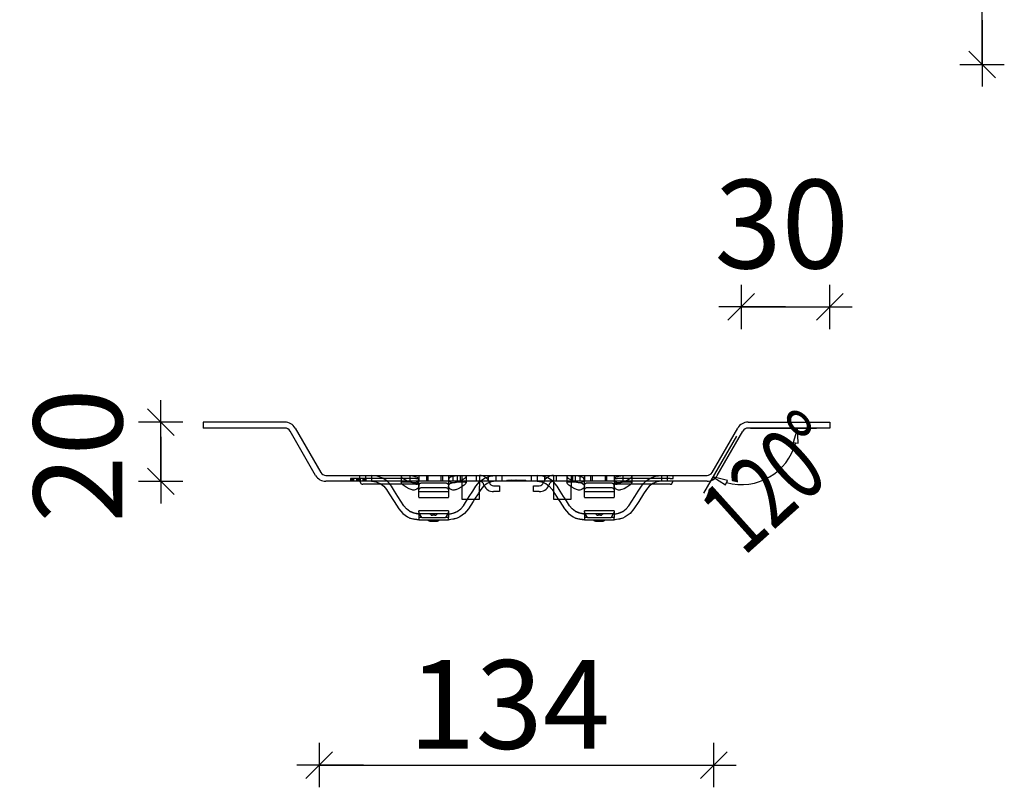
# Model space of a CAD drawing. Units: metres. Extents: x 14.02 to 18.22, y -8.17 to -2.23.
# Drawn here: x 15.67 to 16, y -6.57 to -6.31 of the extents above; entities that cross this region are included whole.
import ezdxf

# ---------------------------------------------------------------- set-up
doc = ezdxf.new("R2010")
doc.units = ezdxf.units.M
doc.header["$PDMODE"] = 65
doc.linetypes.add('AUSGEZOGEN', pattern=[0])
doc.linetypes.add('STRICHLINIE_S4', pattern=[0.04, 0.03, -0.01])
doc.layers.add('XR$1$TB_617_1', color=7, linetype='AUSGEZOGEN')
doc.styles.add('ARIAL', font='ARIAL.TTF')
doc.dimstyles.new('DIMSTYLE_4', dxfattribs={"dimtxt": 0.03, "dimasz": 0.015, "dimexe": 0, "dimexo": 1e-06, "dimgap": 0.015, "dimtad": 2, "dimdec": 0, "dimlfac": 1000, "dimrnd": 1, "dimdsep": 46, "dimtxsty": 'ARIAL', "dimblk1": 'ALL_ML_STRICH', "dimblk2": 'ALL_ML_STRICH', "dimsah": 1, "dimcen": 0, "dimse1": 1, "dimse2": 1, "dimclrd": 7, "dimclre": 7, "dimclrt": 7, "dimadec": 0, "dimazin": 0, "dimtfac": 1, "dimtdec": 0, "dimtix": 1, "dimtmove": 2, "dimatfit": 3, "dimfxl": 0, "dimtvp": 1.2, "dimtzin": 0, "dimlwd": 0, "dimlwe": -3, "dimarcsym": 0})
doc.dimstyles.new('DIMSTYLE_6', dxfattribs={"dimtxt": 0.03, "dimasz": 0.015, "dimexe": 0, "dimexo": 1e-06, "dimgap": 0.015, "dimtad": 2, "dimdec": 0, "dimlfac": 1000, "dimrnd": 1, "dimzin": 12, "dimdsep": 46, "dimtxsty": 'ARIAL', "dimblk1": 'ALL_ML_STRICH', "dimblk2": 'ALL_ML_STRICH', "dimsah": 1, "dimcen": 0, "dimse1": 1, "dimse2": 1, "dimclrd": 7, "dimclre": 7, "dimclrt": 7, "dimadec": 0, "dimazin": 0, "dimtfac": 1, "dimtdec": 0, "dimtix": 1, "dimtmove": 2, "dimatfit": 3, "dimfxl": 0, "dimtzin": 0, "dimlwd": 0, "dimlwe": -3, "dimarcsym": 0})
doc.dimstyles.new('DIMSTYLE_7', dxfattribs={"dimtxt": 0.03, "dimasz": 0.015, "dimexe": 0, "dimexo": 1e-06, "dimgap": 0.015, "dimtad": 2, "dimdec": 0, "dimlfac": 1000, "dimrnd": 1, "dimdsep": 46, "dimtxsty": 'ARIAL', "dimblk1": 'ALL_ML_STRICH', "dimblk2": 'ALL_ML_STRICH', "dimsah": 1, "dimcen": 0, "dimse1": 1, "dimse2": 1, "dimclrd": 7, "dimclre": 7, "dimclrt": 7, "dimadec": 0, "dimazin": 0, "dimtfac": 1, "dimtdec": 0, "dimtix": 1, "dimtmove": 2, "dimatfit": 3, "dimfxl": 0, "dimtzin": 0, "dimlwd": 0, "dimlwe": -3, "dimarcsym": 0})

# ---------------------------------------------------------------- blocks, each defined once
blk = doc.blocks.new('ALL_ML_STRICH')
at = {"color": 0, "linetype": 'ByBlock', "lineweight": -2}
for p, q in [((0, -0.5), (0, 0.5)), ((-0.3, -0.3), (0.3, 0.3)), ((-1, 0), (0.5, 0))]:
    blk.add_line(p, q, dxfattribs=at)
blk = doc.blocks.new('*D52')
at = {"layer": 'DEFPOINTS', "color": 7, "linetype": 'AUSGEZOGEN', "lineweight": -3, "transparency": 33554687}
for p in [(15.732122, -6.444543), (15.717827, -6.464543), (15.773668, -6.464543)]:
    blk.add_point(p, dxfattribs=at)
at = {"layer": 'XR$1$TB_617_1', "color": 7, "linetype": 'AUSGEZOGEN', "lineweight": -2, "transparency": 33554687}
blk.add_line((15.717827, -6.464543), (15.717827, -6.444543), dxfattribs=at)
at = {"layer": 'XR$1$TB_617_1', "color": 7, "linetype": 'AUSGEZOGEN', "lineweight": -3, "transparency": 33554687, "xscale": 0.015, "yscale": 0.015, "zscale": 0.015}
for p, rotation in [((15.717827, -6.444543), 90), ((15.717827, -6.464543), 270)]:
    blk.add_blockref('ALL_ML_STRICH', p, dxfattribs=dict(at, rotation=rotation))
at = {"layer": 'XR$1$TB_617_1', "color": 7, "linetype": 'AUSGEZOGEN', "lineweight": -3, "transparency": 33554687, "insert": (15.689816, -6.455849), "char_height": 0.03, "width": 0.06, "attachment_point": 5, "rotation": 90, "style": 'ARIAL'}
blk.add_mtext('\\A1;{20}', dxfattribs=at)
blk = doc.blocks.new('*D53')
at = {"layer": 'DEFPOINTS', "color": 7, "linetype": 'AUSGEZOGEN', "lineweight": -3, "transparency": 33554687}
for p in [(15.914093, -6.405544), (15.914093, -6.444543), (15.944093, -6.444543)]:
    blk.add_point(p, dxfattribs=at)
at = {"layer": 'XR$1$TB_617_1', "color": 7, "linetype": 'AUSGEZOGEN', "lineweight": -2, "transparency": 33554687}
blk.add_line((15.914093, -6.405544), (15.944093, -6.405544), dxfattribs=at)
at = {"layer": 'XR$1$TB_617_1', "color": 7, "linetype": 'AUSGEZOGEN', "lineweight": -3, "transparency": 33554687, "xscale": 0.015, "yscale": 0.015, "zscale": 0.015, "rotation": 180}
blk.add_blockref('ALL_ML_STRICH', (15.914093, -6.405544), dxfattribs=at)
at = {"layer": 'XR$1$TB_617_1', "color": 7, "linetype": 'AUSGEZOGEN', "lineweight": -3, "transparency": 33554687, "xscale": 0.015, "yscale": 0.015, "zscale": 0.015}
blk.add_blockref('ALL_ML_STRICH', (15.944093, -6.405544), dxfattribs=at)
at = {"layer": 'XR$1$TB_617_1', "color": 7, "linetype": 'AUSGEZOGEN', "lineweight": -3, "transparency": 33554687, "insert": (15.927787, -6.377512), "char_height": 0.03, "width": 0.06, "attachment_point": 5, "style": 'ARIAL'}
blk.add_mtext('\\A1;{30}', dxfattribs=at)
blk = doc.blocks.new('*D54')
at = {"layer": 'DEFPOINTS', "color": 7, "linetype": 'AUSGEZOGEN', "lineweight": -3, "transparency": 33554687}
for p in [(15.771359, -6.462543), (15.904856, -6.462543), (15.771359, -6.560563)]:
    blk.add_point(p, dxfattribs=at)
at = {"layer": 'XR$1$TB_617_1', "color": 7, "linetype": 'AUSGEZOGEN', "lineweight": -2, "transparency": 33554687}
blk.add_line((15.771359, -6.560563), (15.904856, -6.560563), dxfattribs=at)
at = {"layer": 'XR$1$TB_617_1', "color": 7, "linetype": 'AUSGEZOGEN', "lineweight": -3, "transparency": 33554687, "xscale": 0.015, "yscale": 0.015, "zscale": 0.015, "rotation": 180}
blk.add_blockref('ALL_ML_STRICH', (15.771359, -6.560563), dxfattribs=at)
at = {"layer": 'XR$1$TB_617_1', "color": 7, "linetype": 'AUSGEZOGEN', "lineweight": -3, "transparency": 33554687, "xscale": 0.015, "yscale": 0.015, "zscale": 0.015}
blk.add_blockref('ALL_ML_STRICH', (15.904856, -6.560563), dxfattribs=at)
at = {"layer": 'XR$1$TB_617_1', "color": 7, "linetype": 'AUSGEZOGEN', "lineweight": -3, "transparency": 33554687, "insert": (15.835658, -6.540031), "char_height": 0.03, "width": 0.09, "attachment_point": 5, "style": 'ARIAL'}
blk.add_mtext('\\A1;{134}', dxfattribs=at)
blk = doc.blocks.new('*D55')
at = {"layer": 'DEFPOINTS', "color": 7, "linetype": 'AUSGEZOGEN', "lineweight": -3, "transparency": 33554687}
for p in [(15.924895, -5.973501), (15.962895, -6.323501), (15.99557, -6.323501)]:
    blk.add_point(p, dxfattribs=at)
at = {"layer": 'XR$1$TB_617_1', "color": 7, "linetype": 'AUSGEZOGEN', "lineweight": -2, "transparency": 33554687}
blk.add_line((15.99557, -6.323501), (15.99557, -5.973501), dxfattribs=at)
at = {"layer": 'XR$1$TB_617_1', "color": 7, "linetype": 'AUSGEZOGEN', "lineweight": -3, "transparency": 33554687, "xscale": 0.015, "yscale": 0.015, "zscale": 0.015}
for p, rotation in [((15.99557, -5.973501), 90), ((15.99557, -6.323501), 270)]:
    blk.add_blockref('ALL_ML_STRICH', p, dxfattribs=dict(at, rotation=rotation))
at = {"layer": 'XR$1$TB_617_1', "color": 7, "linetype": 'AUSGEZOGEN', "lineweight": -3, "transparency": 33554687, "insert": (15.975038, -6.150961), "char_height": 0.03, "width": 0.09, "attachment_point": 5, "rotation": 90, "style": 'ARIAL'}
blk.add_mtext('\\A1;{350}', dxfattribs=at)

msp = doc.modelspace()

# ---------------------------------------------------------------- linework, layer by layer
at = {"layer": 'XR$1$TB_617_1', "color": 255, "linetype": 'AUSGEZOGEN', "lineweight": -3, "transparency": 33554687}
for p, q in [((15.759812, -6.444543), (15.732122, -6.444543)), ((15.732122, -6.444543), (15.732122, -6.446543)), ((15.916403, -6.444543), (15.944093, -6.444543)), ((15.944093, -6.444543), (15.944093, -6.446543)), ((15.759812, -6.446543), (15.732122, -6.446543)), ((15.770204, -6.462543), (15.761544, -6.447543)), ((15.763276, -6.446543), (15.771936, -6.461543)), ((15.904278, -6.461543), (15.912939, -6.446543)), ((15.90601, -6.462543), (15.914671, -6.447543)), ((15.944093, -6.446543), (15.916403, -6.446543)), ((15.917293, -6.446543), (15.939541, -6.446543)), ((15.933191, -6.446543), (15.931711, -6.451391)), ((15.933363, -6.451609), (15.933191, -6.446543)), ((15.912493, -6.449314), (15.901369, -6.468582)), ((15.931711, -6.451391), (15.933363, -6.451609)), ((15.773668, -6.462543), (15.802108, -6.462543)), ((15.802108, -6.464543), (15.773668, -6.464543)), ((15.785686, -6.465543), (15.785109, -6.464543)), ((15.785686, -6.465543), (15.786109, -6.465543)), ((15.792425, -6.465543), (15.786109, -6.465543)), ((15.802108, -6.462543), (15.808108, -6.462543)), ((15.802108, -6.462543), (15.802108, -6.464543)), ((15.808108, -6.464543), (15.802108, -6.464543)), ((15.805108, -6.464626), (15.805108, -6.464543)), ((15.805108, -6.469879), (15.805108, -6.464626)), ((15.808108, -6.462543), (15.813108, -6.462543)), ((15.808108, -6.462543), (15.808108, -6.464543)), ((15.813108, -6.464543), (15.808108, -6.464543)), ((15.813108, -6.462543), (15.819108, -6.462543)), ((15.813108, -6.462543), (15.813108, -6.464543)), ((15.819108, -6.464543), (15.813108, -6.464543)), ((15.815108, -6.464543), (15.815108, -6.464626)), ((15.815108, -6.464626), (15.815108, -6.469879)), ((15.819108, -6.462543), (15.857107, -6.462543)), ((15.819108, -6.462543), (15.819108, -6.464543)), ((15.857107, -6.464543), (15.819108, -6.464543)), ((15.819608, -6.464543), (15.819608, -6.46618)), ((15.825608, -6.464543), (15.825608, -6.46618)), ((15.825609, -6.464735), (15.825818, -6.464545)), ((15.828988, -6.465138), (15.828938, -6.464949)), ((15.847277, -6.464949), (15.847226, -6.465138)), ((15.850605, -6.464735), (15.850397, -6.464545)), ((15.850607, -6.464543), (15.850607, -6.46618)), ((15.856607, -6.464543), (15.856607, -6.46618)), ((15.857107, -6.462543), (15.863107, -6.462543)), ((15.857107, -6.462543), (15.857107, -6.464543)), ((15.863107, -6.464543), (15.857107, -6.464543)), ((15.861107, -6.464626), (15.861107, -6.464543)), ((15.861107, -6.469879), (15.861107, -6.464626)), ((15.863107, -6.462543), (15.868106, -6.462543)), ((15.863107, -6.462543), (15.863107, -6.464543)), ((15.868106, -6.464543), (15.863107, -6.464543)), ((15.868106, -6.462543), (15.874106, -6.462543)), ((15.868106, -6.462543), (15.868106, -6.464543)), ((15.874106, -6.464543), (15.868106, -6.464543)), ((15.871106, -6.464543), (15.871106, -6.464626)), ((15.871106, -6.464626), (15.871106, -6.469879)), ((15.874106, -6.462543), (15.902546, -6.462543)), ((15.874106, -6.462543), (15.874106, -6.464543)), ((15.902546, -6.464543), (15.874106, -6.464543)), ((15.890106, -6.465543), (15.883789, -6.465543)), ((15.890106, -6.465543), (15.890529, -6.465543)), ((15.890529, -6.465543), (15.891106, -6.464543)), ((15.909483, -6.464224), (15.904544, -6.463083)), ((15.904544, -6.463083), (15.908846, -6.465764)), ((15.908846, -6.465764), (15.909483, -6.464224)), ((15.819608, -6.46618), (15.819608, -6.468921)), ((15.819608, -6.468921), (15.819608, -6.470571)), ((15.825608, -6.468921), (15.825608, -6.46618)), ((15.82606, -6.467299), (15.825608, -6.468003)), ((15.825608, -6.470571), (15.825608, -6.468921)), ((15.830382, -6.466043), (15.832357, -6.466043)), ((15.832357, -6.468043), (15.830382, -6.468043)), ((15.832357, -6.466043), (15.832357, -6.468043)), ((15.843857, -6.468043), (15.843857, -6.466043)), ((15.843857, -6.466043), (15.845833, -6.466043)), ((15.845833, -6.468043), (15.843857, -6.468043)), ((15.850154, -6.467299), (15.850607, -6.468003)), ((15.850607, -6.46618), (15.850607, -6.468921)), ((15.850607, -6.468921), (15.850607, -6.470571)), ((15.856607, -6.468921), (15.856607, -6.46618)), ((15.856607, -6.470571), (15.856607, -6.468921)), ((15.805108, -6.469879), (15.805108, -6.470043)), ((15.805108, -6.470043), (15.815108, -6.470043)), ((15.815108, -6.470043), (15.815108, -6.469879)), ((15.819608, -6.470571), (15.825608, -6.470571)), ((15.819608, -6.470571), (15.819608, -6.470585)), ((15.819608, -6.470585), (15.825608, -6.470585)), ((15.820155, -6.472788), (15.82157, -6.470585)), ((15.825608, -6.470585), (15.825608, -6.470571)), ((15.850607, -6.470571), (15.856607, -6.470571)), ((15.850607, -6.470571), (15.850607, -6.470585)), ((15.850607, -6.470585), (15.856607, -6.470585)), ((15.85606, -6.472788), (15.854644, -6.470585)), ((15.856607, -6.470585), (15.856607, -6.470571)), ((15.861107, -6.469879), (15.861107, -6.470043)), ((15.861107, -6.470043), (15.871106, -6.470043)), ((15.871106, -6.470043), (15.871106, -6.469879)), ((15.805108, -6.474872), (15.805108, -6.474493)), ((15.815108, -6.474493), (15.805108, -6.474493)), ((15.805108, -6.474872), (15.805108, -6.476743)), ((15.815108, -6.474493), (15.815108, -6.474872)), ((15.815108, -6.474872), (15.815108, -6.476743)), ((15.861107, -6.474872), (15.861107, -6.474493)), ((15.871106, -6.474493), (15.861107, -6.474493)), ((15.861107, -6.474872), (15.861107, -6.476743)), ((15.871106, -6.474493), (15.871106, -6.474872)), ((15.871106, -6.474872), (15.871106, -6.476743)), ((15.806108, -6.476743), (15.805108, -6.476743)), ((15.805108, -6.476743), (15.805108, -6.477543)), ((15.805108, -6.477543), (15.815108, -6.477543)), ((15.806108, -6.476743), (15.814108, -6.476743)), ((15.809083, -6.478043), (15.811133, -6.478043)), ((15.815108, -6.476743), (15.814108, -6.476743)), ((15.815108, -6.477543), (15.815108, -6.476743)), ((15.862107, -6.476743), (15.861107, -6.476743)), ((15.861107, -6.476743), (15.861107, -6.477543)), ((15.861107, -6.477543), (15.871106, -6.477543)), ((15.862107, -6.476743), (15.870106, -6.476743)), ((15.865081, -6.478043), (15.867132, -6.478043)), ((15.871106, -6.476743), (15.870106, -6.476743)), ((15.871106, -6.477543), (15.871106, -6.476743))]:
    msp.add_line(p, q, dxfattribs=at)
at = {"layer": 'XR$1$TB_617_1', "color": 255, "linetype": 'STRICHLINIE_S4', "lineweight": -3, "transparency": 33554687}
for p, q in [((15.781993, -6.463543), (15.781993, -6.464543)), ((15.782099, -6.463543), (15.782099, -6.464543)), ((15.782277, -6.463543), (15.782277, -6.464543)), ((15.782548, -6.463543), (15.782548, -6.464543)), ((15.782573, -6.463543), (15.782573, -6.464543)), ((15.782678, -6.463543), (15.782678, -6.464543)), ((15.782718, -6.463543), (15.782718, -6.464543)), ((15.782808, -6.463543), (15.782808, -6.464543)), ((15.782877, -6.463543), (15.782877, -6.464543)), ((15.782986, -6.463543), (15.782986, -6.464543)), ((15.783983, -6.463543), (15.783983, -6.464543)), ((15.784412, -6.463543), (15.784412, -6.464543)), ((15.784522, -6.463543), (15.784522, -6.464543)), ((15.78459, -6.463543), (15.78459, -6.464543)), ((15.784643, -6.463543), (15.784643, -6.464543)), ((15.785109, -6.463543), (15.785109, -6.462543)), ((15.785178, -6.463543), (15.785178, -6.464543)), ((15.785206, -6.463543), (15.785206, -6.464543)), ((15.786191, -6.463543), (15.786191, -6.464543)), ((15.786511, -6.463543), (15.786511, -6.464543)), ((15.786624, -6.463543), (15.786624, -6.464543)), ((15.786645, -6.463543), (15.786645, -6.464543)), ((15.786904, -6.463543), (15.786904, -6.464543)), ((15.787098, -6.463543), (15.787098, -6.464543)), ((15.787108, -6.462543), (15.787108, -6.464543)), ((15.7872, -6.463543), (15.7872, -6.464543)), ((15.787204, -6.463543), (15.7872, -6.463543)), ((15.804108, -6.463543), (15.787204, -6.463543)), ((15.789108, -6.462543), (15.789108, -6.464543)), ((15.804108, -6.465543), (15.792425, -6.465543)), ((15.799108, -6.462962), (15.799108, -6.465038)), ((15.803671, -6.464985), (15.803884, -6.465043)), ((15.804108, -6.463543), (15.805108, -6.463543)), ((15.804108, -6.465543), (15.804531, -6.465543)), ((15.804531, -6.465543), (15.805108, -6.464543)), ((15.805108, -6.462543), (15.805108, -6.464543)), ((15.814108, -6.465169), (15.806108, -6.465169)), ((15.807658, -6.462543), (15.807658, -6.464543)), ((15.812558, -6.462543), (15.812558, -6.464543)), ((15.815108, -6.462543), (15.815108, -6.464543)), ((15.816608, -6.462543), (15.816608, -6.464543)), ((15.818108, -6.462543), (15.818108, -6.464543)), ((15.818164, -6.464752), (15.818201, -6.464749)), ((15.819608, -6.462543), (15.819608, -6.464543)), ((15.821108, -6.462962), (15.821108, -6.465038)), ((15.824378, -6.466218), (15.825609, -6.464735)), ((15.824608, -6.464543), (15.824608, -6.462543)), ((15.825608, -6.462543), (15.825608, -6.464543)), ((15.827091, -6.465734), (15.827018, -6.465533)), ((15.828607, -6.464543), (15.828607, -6.462543)), ((15.828938, -6.464949), (15.828933, -6.464932)), ((15.831107, -6.462543), (15.831107, -6.464543)), ((15.833107, -6.462543), (15.833107, -6.464543)), ((15.834857, -6.464543), (15.835057, -6.464197)), ((15.835257, -6.464543), (15.835057, -6.464197)), ((15.835057, -6.464197), (15.838138, -6.464197)), ((15.836257, -6.464543), (15.836286, -6.464197)), ((15.837255, -6.464543), (15.836286, -6.464197)), ((15.837455, -6.464543), (15.837512, -6.464197)), ((15.838141, -6.464543), (15.837512, -6.464197)), ((15.838043, -6.464543), (15.838138, -6.464197)), ((15.838138, -6.464197), (15.839685, -6.464197)), ((15.83854, -6.464543), (15.838138, -6.464197)), ((15.838832, -6.464543), (15.839032, -6.464197)), ((15.839032, -6.464197), (15.839232, -6.464543)), ((15.83954, -6.464543), (15.839685, -6.464197)), ((15.839685, -6.464197), (15.841157, -6.464197)), ((15.839957, -6.464543), (15.839685, -6.464197)), ((15.839765, -6.464543), (15.839965, -6.464197)), ((15.839965, -6.464197), (15.840165, -6.464543)), ((15.840957, -6.464543), (15.841157, -6.464197)), ((15.841357, -6.464543), (15.841157, -6.464197)), ((15.843107, -6.462543), (15.843107, -6.464543)), ((15.845107, -6.462543), (15.845107, -6.464543)), ((15.847281, -6.464932), (15.847277, -6.464949)), ((15.847607, -6.462543), (15.847607, -6.464543)), ((15.849196, -6.465533), (15.849124, -6.465734)), ((15.851837, -6.466218), (15.850605, -6.464735)), ((15.850607, -6.462543), (15.850607, -6.464543)), ((15.851607, -6.464543), (15.851607, -6.462543)), ((15.855107, -6.462962), (15.855107, -6.465038)), ((15.856607, -6.462543), (15.856607, -6.464543)), ((15.858107, -6.464543), (15.858107, -6.462543)), ((15.859607, -6.464543), (15.859607, -6.462543)), ((15.859669, -6.464985), (15.859883, -6.465043)), ((15.861107, -6.462543), (15.861107, -6.464543)), ((15.870106, -6.465169), (15.862107, -6.465169)), ((15.863657, -6.462543), (15.863657, -6.464543)), ((15.868556, -6.462543), (15.868556, -6.464543)), ((15.871106, -6.462543), (15.871106, -6.464543)), ((15.871106, -6.463543), (15.872106, -6.463543)), ((15.871684, -6.465543), (15.871106, -6.464543)), ((15.871684, -6.465543), (15.872106, -6.465543)), ((15.890106, -6.463543), (15.872106, -6.463543)), ((15.883789, -6.465543), (15.872106, -6.465543)), ((15.874163, -6.464752), (15.8742, -6.464749)), ((15.877106, -6.462962), (15.877106, -6.465038)), ((15.887106, -6.462543), (15.887106, -6.464543)), ((15.889106, -6.462543), (15.889106, -6.464543)), ((15.890106, -6.463543), (15.891106, -6.463543)), ((15.891106, -6.463543), (15.891106, -6.462543)), ((15.805108, -6.468043), (15.815108, -6.468043)), ((15.814108, -6.466734), (15.806108, -6.466734)), ((15.861107, -6.468043), (15.871106, -6.468043)), ((15.870106, -6.466734), (15.862107, -6.466734)), ((15.815108, -6.475543), (15.805108, -6.475543)), ((15.871106, -6.475543), (15.861107, -6.475543)), ((15.810506, -6.476043), (15.80971, -6.476043)), ((15.866504, -6.476043), (15.865709, -6.476043))]:
    msp.add_line(p, q, dxfattribs=at)
at = {"layer": 'XR$1$TB_617_1', "color": 255, "linetype": 'AUSGEZOGEN', "lineweight": -3, "transparency": 33554687}
for points in [[(15.933191, -6.446543), (15.933191, -6.446543)], [(15.904544, -6.463083), (15.904544, -6.463083)]]:
    msp.add_lwpolyline(points, close=True, dxfattribs=at)
at = {"layer": 'XR$1$TB_617_1', "color": 255, "linetype": 'STRICHLINIE_S4', "lineweight": -3, "transparency": 33554687}
for points in [[(15.784599, -6.463543), (15.783561, -6.463543), (15.782796, -6.463543), (15.782365, -6.463543), (15.782099, -6.463543), (15.781993, -6.463543)], [(15.7872, -6.463543), (15.787162, -6.463543), (15.787049, -6.463543), (15.786747, -6.463543), (15.786163, -6.463543), (15.784599, -6.463543)], [(15.794398, -6.464545), (15.792919, -6.463509), (15.791048, -6.462782), (15.789108, -6.462543)], [(15.803884, -6.465043), (15.804496, -6.465291), (15.804877, -6.465586), (15.805059, -6.465884), (15.805106, -6.466218), (15.804841, -6.466856), (15.804365, -6.467256), (15.803823, -6.46746), (15.803534, -6.4675), (15.803371, -6.467505), (15.803234, -6.467502), (15.803072, -6.467488), (15.802791, -6.467441), (15.801823, -6.467104), (15.800785, -6.466525), (15.799794, -6.465823), (15.799262, -6.465336), (15.799109, -6.465024), (15.799282, -6.464841), (15.799705, -6.464747), (15.800177, -6.464712), (15.800468, -6.464704), (15.800675, -6.464703), (15.800881, -6.464704), (15.801164, -6.464709), (15.801804, -6.464736), (15.802052, -6.464752)], [(15.803908, -6.462978), (15.803081, -6.462821), (15.802156, -6.462729), (15.801335, -6.462689), (15.800952, -6.462681), (15.8007, -6.462679), (15.800465, -6.462681), (15.800163, -6.462688), (15.799628, -6.462725), (15.7992, -6.462833), (15.799134, -6.463053), (15.799512, -6.463425), (15.800355, -6.463967), (15.801343, -6.464473), (15.801504, -6.464543)], [(15.804783, -6.464544), (15.805036, -6.464218), (15.805048, -6.463662), (15.804625, -6.463251), (15.803908, -6.462978)], [(15.818315, -6.462713), (15.817366, -6.462792), (15.816711, -6.462889), (15.815833, -6.463134), (15.815251, -6.46353), (15.815125, -6.464067), (15.815433, -6.464543)], [(15.818201, -6.464749), (15.818609, -6.464725), (15.819123, -6.464707), (15.819382, -6.464703), (15.819583, -6.464703), (15.819799, -6.464705), (15.82013, -6.464717), (15.820818, -6.464802), (15.821098, -6.464983), (15.820971, -6.465315), (15.820383, -6.465854), (15.819373, -6.466562), (15.81843, -6.467086), (15.817583, -6.467404), (15.81731, -6.467463), (15.817085, -6.467494), (15.816937, -6.467504), (15.816799, -6.467505), (15.816613, -6.467494), (15.816219, -6.467415), (15.815587, -6.467073), (15.815144, -6.466419), (15.815205, -6.465776), (15.815671, -6.465319), (15.816407, -6.465021), (15.816545, -6.464985)], [(15.818712, -6.464543), (15.81894, -6.464443), (15.820066, -6.463846), (15.82078, -6.463365), (15.821087, -6.463043), (15.821038, -6.462846), (15.820697, -6.46274), (15.82017, -6.462693), (15.819825, -6.462682), (15.819581, -6.46268), (15.819342, -6.46268), (15.819015, -6.462686), (15.818315, -6.462713)], [(15.825818, -6.464545), (15.827297, -6.463509), (15.829168, -6.462782), (15.831107, -6.462543)], [(15.850397, -6.464545), (15.848918, -6.463509), (15.847046, -6.462782), (15.845107, -6.462543)], [(15.859883, -6.465043), (15.860482, -6.465284), (15.860861, -6.46557), (15.86105, -6.465865), (15.861106, -6.466196), (15.860852, -6.466839), (15.860379, -6.467248), (15.859829, -6.467458), (15.859535, -6.4675), (15.859372, -6.467505), (15.859235, -6.467502), (15.859073, -6.467488), (15.858789, -6.467441), (15.857821, -6.467104), (15.856784, -6.466525), (15.855793, -6.465823), (15.855261, -6.465336), (15.855107, -6.465024), (15.855281, -6.464841), (15.855704, -6.464747), (15.856175, -6.464712), (15.856467, -6.464704), (15.856674, -6.464703), (15.85688, -6.464704), (15.857162, -6.464709), (15.857802, -6.464736), (15.85805, -6.464752)], [(15.859907, -6.462978), (15.85908, -6.462821), (15.858155, -6.462729), (15.857333, -6.462689), (15.85695, -6.462681), (15.856698, -6.462679), (15.856463, -6.462681), (15.856161, -6.462688), (15.855627, -6.462725), (15.855198, -6.462833), (15.855133, -6.463053), (15.855511, -6.463425), (15.856353, -6.463967), (15.857342, -6.464473), (15.857502, -6.464543)], [(15.860782, -6.464544), (15.861034, -6.464218), (15.861047, -6.463662), (15.860623, -6.463251), (15.859907, -6.462978)], [(15.874314, -6.462713), (15.873365, -6.462792), (15.872709, -6.462889), (15.871831, -6.463134), (15.871249, -6.46353), (15.871124, -6.464067), (15.871431, -6.464543)], [(15.8742, -6.464749), (15.874557, -6.464728), (15.875103, -6.464708), (15.875368, -6.464703), (15.87557, -6.464703), (15.875784, -6.464705), (15.876103, -6.464715), (15.87679, -6.464796), (15.877091, -6.464968), (15.876989, -6.465291), (15.876429, -6.465816), (15.875428, -6.466525), (15.874474, -6.467065), (15.873761, -6.467352), (15.873312, -6.467463), (15.873085, -6.467494), (15.872937, -6.467504), (15.872797, -6.467505), (15.872612, -6.467494), (15.872218, -6.467415), (15.871585, -6.467073), (15.871143, -6.466419), (15.871203, -6.465776), (15.871669, -6.465319), (15.872405, -6.465021), (15.872544, -6.464985)], [(15.874711, -6.464543), (15.874938, -6.464443), (15.876065, -6.463846), (15.876779, -6.463365), (15.877086, -6.463043), (15.877036, -6.462846), (15.876695, -6.46274), (15.876168, -6.462693), (15.875823, -6.462682), (15.875579, -6.46268), (15.87534, -6.46268), (15.875013, -6.462686), (15.874314, -6.462713)], [(15.881816, -6.464545), (15.883295, -6.463509), (15.885167, -6.462782), (15.887106, -6.462543)], [(15.82157, -6.470585), (15.822171, -6.469651), (15.823304, -6.467889), (15.824378, -6.466218)], [(15.825608, -6.468003), (15.825118, -6.468766), (15.823948, -6.470585)], [(15.850607, -6.468003), (15.851097, -6.468766), (15.852267, -6.470585)], [(15.854644, -6.470585), (15.854043, -6.469651), (15.852911, -6.467889), (15.851837, -6.466218)], [(15.805108, -6.475543), (15.803607, -6.475351), (15.802201, -6.474792)], [(15.815108, -6.475543), (15.816609, -6.475351), (15.818015, -6.474792)], [(15.861107, -6.475543), (15.859605, -6.475351), (15.858199, -6.474792)], [(15.871106, -6.475543), (15.872608, -6.475351), (15.874014, -6.474792)]]:
    msp.add_lwpolyline(points, dxfattribs=at)
at = {"layer": 'XR$1$TB_617_1', "color": 255, "linetype": 'AUSGEZOGEN', "lineweight": -3, "transparency": 33554687}
for points in [[(15.789108, -6.464543), (15.79061, -6.464735), (15.792016, -6.465295), (15.793209, -6.466165), (15.794156, -6.467299)], [(15.795838, -6.466218), (15.795179, -6.465335), (15.794398, -6.464545)], [(15.801504, -6.464543), (15.802436, -6.464866), (15.80295, -6.464967), (15.803204, -6.464992), (15.803398, -6.464998), (15.803604, -6.46499), (15.803913, -6.46495), (15.804576, -6.464697), (15.804783, -6.464544)], [(15.802052, -6.464752), (15.802874, -6.464836), (15.803671, -6.464985)], [(15.815433, -6.464543), (15.815922, -6.464839), (15.816405, -6.464967), (15.816672, -6.464994), (15.816868, -6.464997), (15.81707, -6.464988), (15.817362, -6.464953), (15.817885, -6.464838), (15.818712, -6.464543)], [(15.816545, -6.464985), (15.817295, -6.464843), (15.818164, -6.464752)], [(15.831107, -6.464543), (15.829606, -6.464735), (15.8282, -6.465295), (15.827007, -6.466165), (15.82606, -6.467299)], [(15.845107, -6.464543), (15.846608, -6.464735), (15.848014, -6.465295), (15.849208, -6.466165), (15.850154, -6.467299)], [(15.857502, -6.464543), (15.858434, -6.464866), (15.858948, -6.464967), (15.859202, -6.464992), (15.859397, -6.464998), (15.859603, -6.46499), (15.859911, -6.46495), (15.860575, -6.464697), (15.860782, -6.464544)], [(15.85805, -6.464752), (15.858873, -6.464836), (15.859669, -6.464985)], [(15.871431, -6.464543), (15.87192, -6.464839), (15.872404, -6.464967), (15.87267, -6.464994), (15.872867, -6.464997), (15.873069, -6.464988), (15.87336, -6.464953), (15.873883, -6.464838), (15.874711, -6.464543)], [(15.872544, -6.464985), (15.873293, -6.464843), (15.874163, -6.464752)], [(15.880377, -6.466218), (15.881036, -6.465335), (15.881816, -6.464545)], [(15.887106, -6.464543), (15.885605, -6.464735), (15.884199, -6.465295), (15.883005, -6.466165), (15.882059, -6.467299)], [(15.794156, -6.467299), (15.795098, -6.468766), (15.796743, -6.471325), (15.798379, -6.473869)], [(15.800061, -6.472788), (15.798045, -6.469651), (15.796912, -6.467889), (15.795838, -6.466218)], [(15.876153, -6.472788), (15.87817, -6.469651), (15.879302, -6.467889), (15.880377, -6.466218)], [(15.882059, -6.467299), (15.881116, -6.468766), (15.879471, -6.471325), (15.877836, -6.473869)], [(15.823948, -6.470585), (15.823472, -6.471325), (15.821837, -6.473869)], [(15.852267, -6.470585), (15.852742, -6.471325), (15.854377, -6.473869)], [(15.798379, -6.473869), (15.799668, -6.475406), (15.801297, -6.476577), (15.802108, -6.476959)], [(15.802108, -6.474739), (15.800968, -6.473885), (15.800061, -6.472788)], [(15.802108, -6.474739), (15.803238, -6.475243), (15.804217, -6.475476), (15.80474, -6.475532), (15.805108, -6.475543)], [(15.806108, -6.476743), (15.805357, -6.475554), (15.805181, -6.475186), (15.805108, -6.474872)], [(15.815108, -6.474872), (15.815035, -6.475186), (15.814859, -6.475554), (15.814108, -6.476743)], [(15.815108, -6.475543), (15.815803, -6.475502), (15.816701, -6.475327), (15.817388, -6.475092), (15.818108, -6.474739)], [(15.818108, -6.474739), (15.819247, -6.473885), (15.820155, -6.472788)], [(15.821837, -6.473869), (15.820547, -6.475406), (15.818919, -6.476577), (15.818108, -6.476959)], [(15.854377, -6.473869), (15.855667, -6.475406), (15.857296, -6.476577), (15.858107, -6.476959)], [(15.858107, -6.474739), (15.856967, -6.473885), (15.85606, -6.472788)], [(15.858107, -6.474739), (15.859236, -6.475243), (15.860216, -6.475476), (15.860738, -6.475532), (15.861107, -6.475543)], [(15.86135, -6.475543), (15.861179, -6.475186), (15.861107, -6.474872)], [(15.862107, -6.476743), (15.861356, -6.475554), (15.86135, -6.475543)], [(15.870864, -6.475543), (15.870857, -6.475554), (15.870106, -6.476743)], [(15.871106, -6.474872), (15.871034, -6.475186), (15.870864, -6.475543)], [(15.871106, -6.475543), (15.871802, -6.475502), (15.8727, -6.475327), (15.873387, -6.475092), (15.874106, -6.474739)], [(15.874106, -6.474739), (15.875246, -6.473885), (15.876153, -6.472788)], [(15.877836, -6.473869), (15.876546, -6.475406), (15.874917, -6.476577), (15.874106, -6.476959)], [(15.805108, -6.477543), (15.804403, -6.477512), (15.803524, -6.477384), (15.802826, -6.47721), (15.802108, -6.476959)], [(15.802108, -6.476959), (15.80358, -6.477395), (15.805108, -6.477543)], [(15.818108, -6.476959), (15.81692, -6.477334), (15.815912, -6.477502), (15.815442, -6.477536), (15.815108, -6.477543)], [(15.818108, -6.476959), (15.816636, -6.477395), (15.815108, -6.477543)], [(15.861107, -6.477543), (15.860401, -6.477512), (15.859522, -6.477384), (15.858825, -6.47721), (15.858107, -6.476959)], [(15.858107, -6.476959), (15.859579, -6.477395), (15.861107, -6.477543)], [(15.874106, -6.476959), (15.872919, -6.477334), (15.871911, -6.477502), (15.871441, -6.477536), (15.871106, -6.477543)], [(15.874106, -6.476959), (15.872634, -6.477395), (15.871106, -6.477543)]]:
    msp.add_lwpolyline(points, dxfattribs=at)
for centre, radius, start, end in [((15.759812, -6.448543), 0.0039999000000004, 30, 90), ((15.916403, -6.448543), 0.0039999000000004, 90, 150), ((15.759812, -6.448543), 0.0019999500000004, 30, 90), ((15.916403, -6.448543), 0.0019999500000004, 90, 150), ((15.914093, -6.446543), 0.0190981157062018, 255.043171, 344.956829), ((15.773668, -6.460544), 0.0019999500000001, 210, 270), ((15.902546, -6.460544), 0.0019999500000002, 270, 330), ((15.773668, -6.460544), 0.0039999000000002, 210, 270), ((15.825608, -6.466043), 0.0034999125000011, 15, 18.180021), ((15.830382, -6.464543), 0.0014999625, 195.703284, 270), ((15.845833, -6.464543), 0.0014999625, 270, 344.296716), ((15.850607, -6.466043), 0.0034999125000012, 161.819979, 165), ((15.902546, -6.460544), 0.0039999000000002, 270, 330), ((15.830382, -6.464543), 0.0034999125, 204.472732, 270), ((15.845833, -6.464543), 0.0034999125, 270, 335.527268), ((15.809083, -6.476843), 0.00119997, 215.685335, 270), ((15.811133, -6.476843), 0.00119997, 270, 324.314665), ((15.865081, -6.476843), 0.00119997, 215.685335, 270), ((15.867132, -6.476843), 0.00119997, 270, 324.314665)]:
    msp.add_arc(centre, radius, start, end, dxfattribs=at)
at = {"layer": 'XR$1$TB_617_1', "color": 255, "linetype": 'STRICHLINIE_S4', "lineweight": -3, "transparency": 33554687}
for centre, radius, start, end in [((15.825608, -6.466043), 0.0034999125, 18.180021, 90), ((15.825608, -6.466043), 0.0014999625, 19.882501, 90), ((15.830382, -6.464543), 0.0014999625000054, 195, 195.703284), ((15.845833, -6.464543), 0.0014999625000379, 344.296716, 345), ((15.850607, -6.466043), 0.0034999125, 90, 161.819979), ((15.850607, -6.466043), 0.0014999625, 90, 160.117499), ((15.830382, -6.464543), 0.0034999125000005, 199.882501, 204.472732), ((15.845833, -6.464543), 0.0034999124999984, 335.527268, 340.117499), ((15.808548, -6.476343), 0.00079998, 43.432537, 90), ((15.811668, -6.476343), 0.00079998, 90, 136.567463), ((15.864547, -6.476343), 0.00079998, 43.432537, 90), ((15.867666, -6.476343), 0.00079998, 90, 136.567463), ((15.80971, -6.475243), 0.00079998, 223.432537, 270), ((15.810506, -6.475243), 0.00079998, 270, 316.567463), ((15.865709, -6.475243), 0.00079998, 223.432537, 270), ((15.866504, -6.475243), 0.00079998, 270, 316.567463)]:
    msp.add_arc(centre, radius, start, end, dxfattribs=at)
for centre, major_axis, start_param, end_param in [((15.806108, -6.465792), (0.0009999749999998057, 0), 1.570796326794897, 3.141592653589793), ((15.814108, -6.465792), (-0.0009999749999997979, 1.224616182977127e-19), 3.141592653589793, 4.71238898038469), ((15.862107, -6.465792), (0.0009999749999998011, 0), 1.570796326794897, 3.141592653589793), ((15.870106, -6.465792), (-0.0009999749999997968, 1.224616182977126e-19), 3.141592653589793, 4.71238898038469), ((15.806108, -6.467357), (0.0009999749999997961, 0), 1.570796326794897, 3.141592653589793), ((15.814108, -6.467357), (-0.0009999749999997922, 1.22461618297712e-19), 3.141592653589793, 4.71238898038469), ((15.862107, -6.467357), (0.0009999749999997968, 0), 1.570796326794897, 3.141592653589793), ((15.870106, -6.467357), (-0.0009999749999997922, 1.22461618297712e-19), 3.141592653589793, 4.71238898038469)]:
    msp.add_ellipse(centre, major_axis=major_axis, ratio=0.622589, start_param=start_param, end_param=end_param, dxfattribs=at)

# ---------------------------------------------------------------- texts
at = {"layer": 'XR$1$TB_617_1', "color": 255, "linetype": 'AUSGEZOGEN', "lineweight": -3, "transparency": 33554687, "insert": (15.924675, -6.464648), "char_height": 0.025, "width": 0.060828, "attachment_point": 5, "rotation": 41.91937217085759, "style": 'ARIAL'}
msp.add_mtext('\\W0.70;120%%d', dxfattribs=at)

# ---------------------------------------------------------------- dimensions: what is measured, and where the dimension line sits
at = {"layer": 'XR$1$TB_617_1', "color": 7, "linetype": 'AUSGEZOGEN', "lineweight": -3, "transparency": 33554687}
for base, p1, p2, dimstyle, picture, middle in [((15.99557, -5.973501), (15.962896, -6.323501), (15.924896, -5.973501), 'DIMSTYLE_6', '*D55', (15.975038, -6.150961)), ((15.717827, -6.444543), (15.773667, -6.464543), (15.732121, -6.444543), 'DIMSTYLE_4', '*D52', (15.689816, -6.455849))]:
    dim = msp.add_linear_dim(base=base, p1=p1, p2=p2, angle=90, dimstyle=dimstyle, override={"dimpost": '<>', "dimclrd": 7, "dimclre": 7, "dimclrt": 7, "dimlwd": 0, "dimlwe": -3}, dxfattribs=at)
    dim.commit()
    dim.dimension.update_dxf_attribs({"geometry": picture, "text_midpoint": middle, "dimtype": 160})
for base, p1, p2, dimstyle, picture, middle in [((15.944093, -6.405544), (15.914093, -6.444542), (15.944093, -6.444542), 'DIMSTYLE_4', '*D53', (15.927787, -6.377512)), ((15.904856, -6.560563), (15.771359, -6.462544), (15.904856, -6.462544), 'DIMSTYLE_7', '*D54', (15.835658, -6.540031))]:
    dim = msp.add_linear_dim(base=base, p1=p1, p2=p2, dimstyle=dimstyle, override={"dimpost": '<>', "dimclrd": 7, "dimclre": 7, "dimclrt": 7, "dimlwd": 0, "dimlwe": -3}, dxfattribs=at)
    dim.commit()
    dim.dimension.update_dxf_attribs({"geometry": picture, "text_midpoint": middle, "dimtype": 160})

doc.saveas('drawing.dxf')
